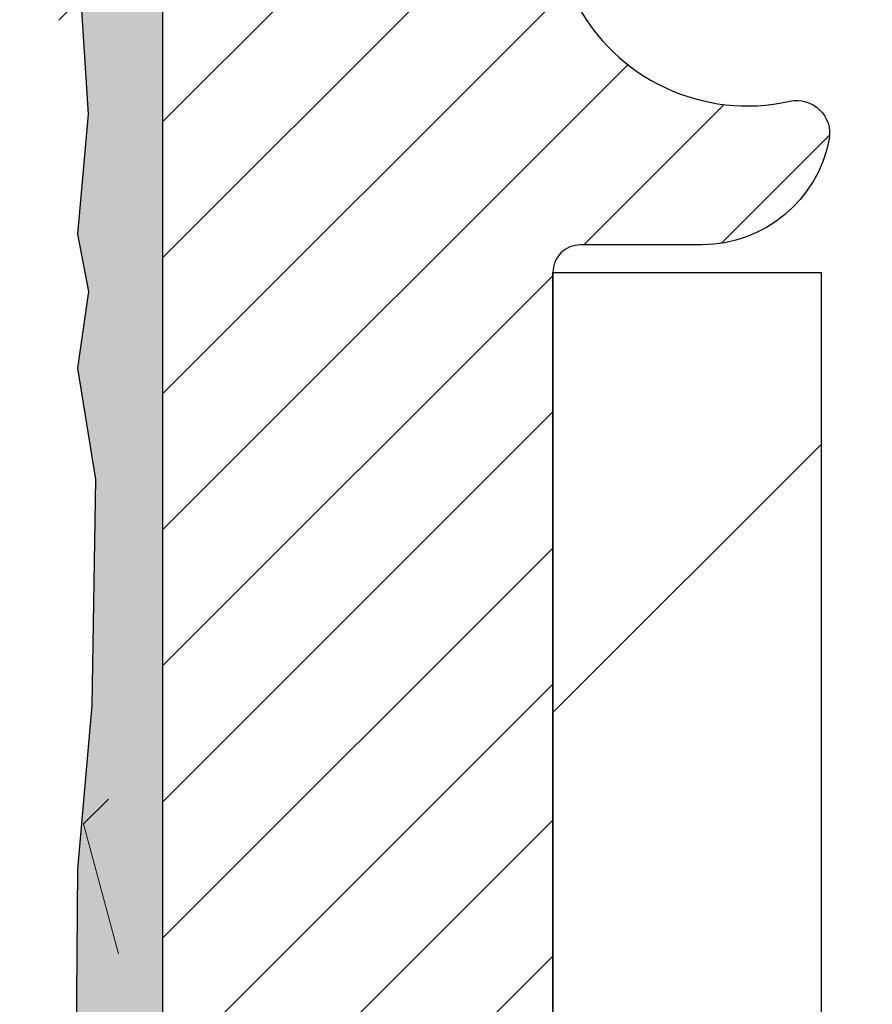
# Model space of a CAD drawing. Extents: x -7 to 3254, y -666 to 1977.
# Drawn here: x 30 to 30, y -639 to -638 of the extents above; entities that cross this region are included whole.
import ezdxf

# ---------------------------------------------------------------- set-up
doc = ezdxf.new("R2010")
doc.units = 0
doc.header["$LTSCALE"] = 5
doc.header["$MEASUREMENT"] = 0
doc.layers.get('DEFPOINTS').update_dxf_attribs({"linetype": 'CONTINUOUS'})
for name, color, linetype, lineweight in [('DIMS', 50, 'CONTINUOUS', 25), ('EPOXY ADHESIVE - H', 50, 'CONTINUOUS', 15), ('EPOXY ADHESIVE - L', 52, 'CONTINUOUS', 25), ('FOAM INSERT - H', 150, 'CONTINUOUS', 9), ('MIG FOOT - H', 251, 'CONTINUOUS', 20), ('MIG FOOT - L', 7, 'CONTINUOUS', 30), ('MIG RETAINER - H', 251, 'CONTINUOUS', 20), ('MIG RETAINER - L', 7, 'CONTINUOUS', 30)]:
    doc.layers.add(name, color=color, linetype=linetype, lineweight=lineweight)
doc.dimstyles.get("Standard").update_dxf_attribs({"dimtxt": 0.18, "dimasz": 0.18, "dimexe": 0.18, "dimexo": 0.0625, "dimgap": 0.09, "dimtad": 0, "dimtih": 1, "dimtoh": 1, "dimdec": 4, "dimzin": 0, "dimdsep": 46, "dimtxsty": 'Standard', "dimcen": 0.09, "dimadec": 0, "dimazin": 0, "dimtfac": 1, "dimtdec": 4, "dimtofl": 0, "dimtmove": 0, "dimatfit": 3, "dimfxl": 1, "dimtolj": 1, "dimtzin": 0, "dimarcsym": 0})

# ---------------------------------------------------------------- blocks, each defined once
blk = doc.blocks.new('*D259')
at = {"layer": 'DEFPOINTS', "color": 0, "transparency": 16777216}
for p in [(36.00973370716579, -637.2712027721711), (29.64237825585737, -642.2712027721709), (39.70048912069336, -642.2712027721709)]:
    blk.add_point(p, dxfattribs=at)
at = {"layer": 'DIMS', "color": 0, "lineweight": -2, "transparency": 16777216}
for p, q in [((36.32973370716579, -637.2712027721711), (40.02048912069336, -637.2712027721711)), ((39.70048912069336, -637.5912027721712), (39.70048912069336, -639.0245361055042)), ((39.70048912069336, -641.9512027721709), (39.70048912069336, -640.5178694388376)), ((29.96237825585737, -642.2712027721709), (40.02048912069336, -642.2712027721709))]:
    blk.add_line(p, q, dxfattribs=at)
at = {"layer": 'DIMS', "color": 0, "transparency": 16777216}
for points in [[(39.64715578736002, -637.5912027721712), (39.75382245402669, -637.5912027721712), (39.70048912069336, -637.2712027721711)], [(39.64715578736002, -641.9512027721709), (39.75382245402669, -641.9512027721709), (39.70048912069336, -642.2712027721709)]]:
    blk.add_solid(points, dxfattribs=at)
at = {"layer": 'DIMS', "color": 0, "transparency": 16777216, "insert": (39.70048912069345, -639.7712027721709), "char_height": 0.32, "attachment_point": 5}
blk.add_mtext('\\A1;5 IN\\P [127.0mm]', dxfattribs=at)

msp = doc.modelspace()

# ---------------------------------------------------------------- hatches: boundary and pattern name
at = {"layer": 'EPOXY ADHESIVE - H'}
h = msp.add_hatch(dxfattribs=at)
h.set_pattern_fill('AR-SAND', color=256, scale=0.03937007874015701)
h.set_pattern_definition([(37.50000000000001, (0.02186598269785112, -454.2025522860183), (-0.002480053468882181, 0.07585920350445416), [0, -0.05984251968503865, 0, -0.06692913385826692, 0, -0.06397637795275514]), (7.499999999999999, (0.02186598269785112, -454.2025522860183), (0.06967624823888606, 0.1111081128043191), [0, -0.03228346456692874, 0, -0.05393700787401511, 0, -0.02066929133858243]), (327.5, (-0.0265592141525417, -454.2025522860183), (0.1226040103051755, 0.0002227973833450738), [0, -0.0196850393700785, 0, -0.07086614173228262, 0, -0.09251968503936897]), (317.5, (-0.0265592141525417, -454.2025522860183), (0.118351441124892, 0.03455415609977319), [0, -0.009842519685039252, 0, -0.04645669291338526, 0, -0.05314960629921196])])
edge = h.paths.add_edge_path()
edge.add_line((29.88037825585789, -642.2712027721709), (29.88037825585786, -642.1705222313801))
edge.add_arc((454.3367054985104, -642.0693299060495), 424.4563393050083, 179.9863404242417, 180.0136595750342, ccw=False)
edge.add_line((29.88037825585914, -641.9681375753544), (29.87904413208986, -640.1803675753542))
edge.add_line((29.87904413208986, -640.1803675753542), (29.64237825586045, -640.1803675753542))
edge.add_line((29.64237825586045, -640.1803675753542), (29.64237673988161, -638.1462010152754))
edge.add_arc((29.83914713187985, -637.9764148645168), 0.2598959871882628, 183.9810485659191, 220.7897373617442, ccw=False)
edge.add_line((29.57987825585783, -637.9944585360622), (29.59645637093688, -638.2126680387698))
edge.add_line((29.59645637093688, -638.2126680387698), (29.5899695753867, -638.306778235407))
edge.add_line((29.5899695753867, -638.3067782354071), (29.59672990102142, -638.4115398652344))
edge.add_line((29.59672990102142, -638.4115398652343), (29.59031835583907, -638.4848312340984))
edge.add_line((29.59031835583907, -638.4848312340985), (29.59701376128442, -638.5199739872686))
edge.add_line((29.59701376128442, -638.5199739872685), (29.59031835583907, -638.5667508925799))
edge.add_line((29.59031835583907, -638.5667508925799), (29.60114298456392, -638.6347488427987))
edge.add_line((29.60114298456392, -638.6347488427987), (29.5990553406657, -638.7727532450717))
edge.add_line((29.5990553406657, -638.7727532450717), (29.59031835583907, -638.8726417602398))
edge.add_line((29.59031835583907, -638.87264176024), (29.58839929894705, -639.1053230750836))
edge.add_line((29.58839929894705, -639.1053230750836), (29.58861144094275, -639.2889530746138))
edge.add_line((29.58861144094275, -639.2889530746138), (29.58345421014086, -639.3974352121634))
edge.add_line((29.58345421014087, -639.3974352121634), (29.59515459738941, -639.4567661152252))
edge.add_line((29.59515459738941, -639.4567661152253), (29.59235018961112, -639.5631745098507))
edge.add_line((29.59235018961112, -639.5631745098506), (29.59066791346027, -639.6822066657979))
edge.add_line((29.59066791346027, -639.682206665798), (29.5864963108254, -639.8208604721808))
edge.add_line((29.5864963108254, -639.8208604721808), (29.60166259231255, -639.970256146013))
edge.add_line((29.60166259231255, -639.9702561460128), (29.6004843004578, -640.2189922226867))
edge.add_line((29.6004843004578, -640.2189922226867), (29.66305738020583, -640.2401111145322))
edge.add_line((29.66305738020583, -640.2401111145323), (29.77228187710693, -640.2498900724397))
edge.add_line((29.77228187710693, -640.2498900724397), (29.81373072925749, -640.4352467141691))
edge.add_line((29.81373072925749, -640.4352467141691), (29.82050958353898, -640.5646581392498))
edge.add_line((29.82050958353898, -640.5646581392498), (29.83033422366657, -640.6890922349536))
edge.add_line((29.83033422366657, -640.6890922349535), (29.82179570484595, -640.8367541548428))
edge.add_line((29.82179570484595, -640.8367541548428), (29.80798526303559, -641.1009504794351))
edge.add_line((29.80798526303559, -641.1009504794351), (29.82109220196688, -641.4562089973424))
edge.add_line((29.82109220196688, -641.4562089973424), (29.82352377685791, -641.7492677140417))
edge.add_line((29.82352377685791, -641.7492677140417), (29.82581905480438, -641.9024531829522))
edge.add_line((29.82581905480438, -641.9024531829523), (29.84432877818941, -642.0233043215624))
edge.add_line((29.84432877818941, -642.0233043215624), (29.85085234272651, -642.1426220074411))
edge.add_line((29.85085234272651, -642.1426220074411), (29.82843787012241, -642.2712027721709))
edge.add_line((29.82843787012241, -642.2712027721709), (29.88037825585789, -642.2712027721709))
at = {"layer": 'FOAM INSERT - H'}
h = msp.add_hatch(dxfattribs=at)
h.set_pattern_fill('HEX', color=256, scale=0.826, angle=45, style=0)
h.set_pattern_definition([(45, (0.02186598269785112, -454.2025522860183), (-0.1264549079711815, 0.1264549079711816), [0.10325, -0.2065]), (165, (0.02186598269785112, -454.2025522860183), (-0.04628570875067579, -0.1727406167218573), [0.10325, -0.2065]), (105, (0.09487475785536237, -454.1295435108608), (-0.1727406167218573, -0.04628570875067571), [0.10325, -0.2065])])
edge = h.paths.add_edge_path()
edge.add_line((22.01737825585873, -642.2712027721709), (29.88037825585788, -642.2712027721707))
edge.add_line((22.0800400895614, -637.7725277885393), (22.07987825585873, -637.9944585360621))
edge.add_arc((21.82060937983653, -637.9764148645168), 0.2598959871884415, 319.2097510618599, 356.0189514340836, ccw=False)
edge.add_line((22.01737825585873, -638.1462027721711), (22.01737825585873, -638.8337027721711))
edge.add_arc((22.01737825585876, -639.0212027721711), 0.1875000000000284, 450.0000000000087, 539.9999999999912)
edge.add_line((21.82987825585873, -639.0212027721711), (21.82987825585873, -639.3337027721711))
edge.add_arc((22.01737825585876, -639.3337027721709), 0.1875000000000249, 180.0000000000173, 269.9999999999924)
edge.add_line((22.01737825585873, -639.5212027721709), (22.01737825585873, -640.0212027721709))
edge.add_arc((22.01737825585876, -640.2087027721711), 0.1875000000000284, 450.0000000000087, 539.9999999999912)
edge.add_line((21.82987825585873, -640.2087027721711), (21.82987825585873, -640.5212027721711))
edge.add_arc((22.01737825585876, -640.5212027721709), 0.1875000000000249, 180.0000000000173, 269.9999999999924)
edge.add_line((22.01737825585873, -640.7087027721709), (22.01737825585873, -642.2711853411258))
edge.add_line((29.57987825585782, -637.7725277885395), (29.57987825585787, -637.9944585360629))
edge.add_line((29.57987825585787, -637.9944585360629), (29.59645637093687, -638.2126680387698))
edge.add_line((29.59645637093688, -638.2126680387698), (29.5899695753867, -638.306778235407))
edge.add_line((29.5899695753867, -638.3067782354071), (29.59672990102142, -638.4115398652344))
edge.add_line((29.59672990102142, -638.4115398652343), (29.59031835583907, -638.4848312340984))
edge.add_line((29.59031835583907, -638.4848312340985), (29.59701376128442, -638.5199739872686))
edge.add_line((29.59701376128442, -638.5199739872685), (29.59031835583907, -638.5667508925799))
edge.add_line((29.59031835583907, -638.5667508925799), (29.60114298456392, -638.6347488427987))
edge.add_line((29.60114298456392, -638.6347488427987), (29.5990553406657, -638.7727532450717))
edge.add_line((29.5990553406657, -638.7727532450717), (29.59031835583907, -638.8726417602398))
edge.add_line((29.59031835583907, -638.87264176024), (29.58861144094275, -639.2889530746139))
edge.add_line((29.58861144094275, -639.2889530746138), (29.58345421014086, -639.3974352121634))
edge.add_line((29.58345421014087, -639.3974352121634), (29.59515459738941, -639.4567661152252))
edge.add_line((29.59515459738941, -639.4567661152253), (29.5864963108254, -639.8208604721808))
edge.add_line((29.5864963108254, -639.8208604721808), (29.60166259231255, -639.970256146013))
edge.add_line((29.60166259231255, -639.9702561460128), (29.6004843004578, -640.2189922226867))
edge.add_line((29.6004843004578, -640.2189922226867), (29.66305738020583, -640.2401111145322))
edge.add_line((29.66305738020583, -640.2401111145323), (29.77228187710693, -640.2498900724397))
edge.add_line((29.77228187710693, -640.2498900724397), (29.81373072925749, -640.4352467141691))
edge.add_line((29.81373072925749, -640.4352467141691), (29.83033422366657, -640.6890922349536))
edge.add_line((29.83033422366657, -640.6890922349535), (29.80798526303559, -641.1009504794351))
edge.add_line((29.80798526303559, -641.1009504794351), (29.82581905480438, -641.9024531829523))
edge.add_line((29.82581905480438, -641.9024531829523), (29.84432877818941, -642.0233043215624))
edge.add_line((29.84432877818941, -642.0233043215624), (29.85085234272651, -642.1426220074411))
edge.add_line((29.85085234272651, -642.1426220074411), (29.82843787012241, -642.2712027721709))
edge.add_arc((29.53300325586873, -637.7725277885254), 0.04687499998910205, 284.4775121615378, 359.9999999828036, ccw=False)
edge.add_arc((29.52128450585806, -637.7271412649284), 0.09375000000000859, 184.1951275989234, 284.47751217875157, ccw=False)
edge.add_arc((29.12788458497148, -638.4496788709475), 0.8803747182244772, 435.3979230765771, 469.73750262101817, ccw=False)
edge.add_arc((29.32462051373384, -637.6945102307245), 0.1000000000010621, 364.1951275979647, 435.3979230757101, ccw=False)
edge.add_line((29.42435258391039, -637.6871948921464), (29.42778569006863, -637.7339993948469))
edge.add_arc((24.43796369890207, -638.3912374828453), 0.7985500765001263, 430.26249737920216, 469.7375026220295, ccw=False)
edge.add_arc((24.64637847586986, -637.8103558945986), 0.1814114058412654, 376.2368625362578, 430.26249737921614, ccw=False)
edge.add_arc((24.90219893096704, -637.7358546684404), 0.08503659648797687, 196.236862536212, 343.763137463788, ccw=False)
edge.add_arc((25.15801938606416, -637.8103558945984), 0.181411405841032, 469.7375026207912, 523.7631374637862, ccw=False)
edge.add_arc((25.36643416303202, -638.3912374828453), 0.7985500765001842, 430.2624973789797, 469.7375026207972, ccw=False)
edge.add_arc((25.5748489400021, -637.8103558945988), 0.1814114058407591, 376.2368625363138, 430.2624973789442, ccw=False)
edge.add_arc((25.83066939509887, -637.7358546684407), 0.08503659648775397, 196.2368625362956, 270.0000000000167, ccw=False)
edge.add_arc((25.83066939509888, -637.7358546684409), 0.08503659648761248, 270.00000000000716, 343.76313746467383, ccw=False)
edge.add_arc((26.08648985019678, -637.8103558945945), 0.1814114058409991, 469.7375026198044, 523.7631374646808, ccw=False)
edge.add_arc((26.29490462715449, -638.3912374828453), 0.7985500765001782, 430.2624973779661, 469.73750261979967, ccw=False)
edge.add_arc((26.50331940413492, -637.8103558946027), 0.1814114058410326, 376.2368625372233, 430.2624973779857, ccw=False)
edge.add_arc((26.75913985923075, -637.7358546684404), 0.08503659648797855, 196.236862537209, 343.76313746279106, ccw=False)
edge.add_arc((27.0149603143266, -637.8103558946027), 0.1814114058410455, 469.7375026220248, 523.7631374627964, ccw=False)
edge.add_arc((27.22337509130693, -638.3912374828451), 0.7985500765001252, 430.2624973792024, 469.7375026220293, ccw=False)
edge.add_arc((27.43178986827471, -637.8103558945984), 0.1814114058412648, 376.2368625362578, 430.26249737921665, ccw=False)
edge.add_arc((27.68761032337189, -637.7358546684404), 0.08503659648797687, 196.236862536212, 343.763137463788, ccw=False)
edge.add_arc((27.94343077846907, -637.8103558945982), 0.1814114058410753, 469.737502620803, 523.7631374637995, ccw=False)
edge.add_arc((28.15184555543684, -638.3912374828453), 0.7985500765001972, 430.26249737897683, 469.7375026207937, ccw=False)
edge.add_arc((28.36026033240695, -637.8103558945988), 0.1814114058407608, 376.2368625363135, 430.2624973789426, ccw=False)
edge.add_arc((28.61608078750382, -637.7358546684402), 0.08503659648815187, 196.2368625364571, 269.9999999999557, ccw=False)
edge.add_arc((28.61608078750374, -637.7271412649284), 0.0937499999999712, 270.0000000000043, 343.7631374636107, ccw=False)
edge.add_arc((28.898114272566, -637.8092763719394), 0.2000000000001127, 469.73750262099463, 523.7631374635828, ccw=False)
edge.add_arc((24.22954892192174, -637.8103558946027), 0.1814114058410432, 469.7375026220217, 523.7631374627867, ccw=False)
edge.add_arc((23.9737284668259, -637.7358546684404), 0.08503659648797855, 196.236862537209, 343.76313746279106, ccw=False)
edge.add_arc((22.12675325585886, -637.7725277885393), 0.04687500000013011, 180.0000000001737, 255.5224878214171, ccw=False)
edge.add_arc((22.13847200584718, -637.7271412649366), 0.09375000001092405, 255.5224878268136, 355.8048724066342, ccw=False)
edge.add_line((22.23197082164815, -637.7339993948469), (22.23537296523899, -637.6876170135479))
edge.add_arc((22.33510503541553, -637.6949323521264), 0.1000000000010884, 464.7245101198518, 535.8048724017588, ccw=False)
edge.add_arc((22.53345420523878, -638.4496788709475), 0.8803747182244369, 430.26249738018873, 464.7245101189617, ccw=False)
edge.add_arc((22.76322451763071, -637.8092763719344), 0.2000000000000204, 376.23686253533106, 430.2624973801885, ccw=False)
edge.add_arc((23.04525800269404, -637.7271412649288), 0.09374999999957367, 196.2368625353383, 270, ccw=False)
edge.add_arc((23.04525800269404, -637.7358546684409), 0.08503659648758065, 269.9999999999976, 343.7631374646876, ccw=False)
edge.add_arc((23.30107845779194, -637.8103558945945), 0.1814114058410048, 469.7375026198097, 523.7631374646905, ccw=False)
edge.add_arc((23.50949323474964, -638.3912374828453), 0.7985500765002062, 430.26249737796655, 469.7375026197992, ccw=False)
edge.add_arc((23.71790801173008, -637.8103558946027), 0.1814114058410326, 376.2368625372233, 430.2624973779857, ccw=False)
at = {"layer": 'MIG FOOT - H'}
h = msp.add_hatch(dxfattribs=at)
h.set_pattern_fill('ANSI31', color=256, scale=1.9685, style=0)
h.set_pattern_definition([(45, (-919.5274736428559, -1104.833869497662), (-0.1739924623457148, 0.1739924623457148), [])])
h.paths.add_polyline_path([(30.04437673987959, -638.508367575426), (29.8803767398796, -638.508367575426), (29.88037673988006, -639.070867575426), (30.04437673988004, -639.070867575426)])
edge = h.paths.add_edge_path()
edge.add_line((30.04437673987913, -639.445867575426), (29.88037673988028, -639.445867575426))
edge.add_line((29.88037673988028, -639.445867575426), (29.88037673987994, -648.1196975754258))
edge.add_arc((30.23470673988006, -648.1196975754258), 0.3543300000001182, 180.0000000000092, 269.9999999999816)
edge.add_line((30.23470673987995, -648.4740275754257), (32.59912670887982, -648.4740275754257))
edge.add_line((32.59912670887982, -648.4740275754257), (32.59912670887959, -648.3100275754257))
edge.add_line((32.59912670887959, -648.3100275754257), (30.23470673987995, -648.3100275754257))
edge.add_arc((30.23470673987983, -648.1196975754258), 0.1903299999999604, 179.9999999999829, 270.0000000000342, ccw=False)
edge.add_line((30.04437673987993, -648.1196975754258), (30.04437673987913, -639.4458675754261))
h.paths.add_polyline_path([(33.56787673987983, -648.3100275754257), (33.03662977087972, -648.3100275754259), (33.03662977087961, -648.4740275754259), (33.56787673987983, -648.4740275754257)])
at = {"layer": 'MIG RETAINER - H'}
h = msp.add_hatch(dxfattribs=at)
h.set_pattern_fill('ANSI31', color=256, scale=0.47, style=0)
h.set_pattern_definition([(45, (-919.5274736428559, -1075.532725804106), (-0.04154252339470966, 0.04154252339470967), [])])
h.paths.add_polyline_path([(29.64237673988148, -640.1803675754259), (29.64237673987954, -639.4792506682916), (29.71667307416217, -639.4146658502309), (29.8803767398804, -639.4146658502309), (29.88037673988051, -640.1803675754259)])
edge = h.paths.add_edge_path()
edge.add_arc((30.42237673987838, -637.7313675754235), 0.07800000000003138, 270.000000000501, 360.0000000000418)
edge.add_line((30.50037673987847, -637.7313675754235), (30.50037673987813, -637.4683675754264))
edge.add_arc((30.52037673987834, -637.4683675754262), 0.02000000000020918, 90.00000000195422, 180.0000000006514, ccw=False)
edge.add_line((30.52037673987765, -637.4483675754261), (30.60737673987753, -637.4483675754243))
edge.add_arc((30.60737673987821, -637.4783675754243), 0.03000000000002956, 2.1719870346714742e-10, 90.0000000013028, ccw=False)
edge.add_line((30.63737673987819, -637.478367575424), (30.63737673987887, -638.0133675754312))
edge.add_arc((30.48037673987894, -638.0133675754314), 0.1569999999999254, -90.00000000033191, 6.230038707144558e-11, ccw=False)
edge.add_line((30.48037673987803, -638.1703675754313), (30.31411642492073, -638.1703675754304))
edge.add_arc((30.31411642493142, -638.249107260462), 0.07873968503150763, 90.00000000777618, 177.4144840053407)
edge.add_arc((30.12057396586524, -638.2403675754265), 0.114999999999426, 275.2124696741832, 357.41448399788595, ccw=False)
edge.add_arc((30.12920465119046, -638.3349747171799), 0.02000000000000517, 160.3257550186187, 275.2124696744299, ccw=False)
edge.add_arc((29.99915768475912, -638.2884771029916), 0.1181095275611714, 340.3257550185371, 642.6342225154141)
edge.add_arc((30.02936584491945, -638.4232424867628), 0.02000000000040289, -10.621520467928804, 102.63422251394002, ccw=False)
edge.add_arc((29.97137673987938, -638.4123675754248), 0.07899999999997757, 270.0000000008245, 349.3784795304081, ccw=False)
edge.add_line((29.97137673988052, -638.4913675754249), (29.89737673987931, -638.491367575426))
edge.add_arc((29.89737673987954, -638.508367575426), 0.01699999999999591, 90.00000000076633, 180)
edge.add_line((29.88037673987949, -638.508367575426), (29.88037673988006, -639.1020693006212))
edge.add_line((29.88037673988006, -639.1020693006212), (29.71667307416217, -639.1020693006212))
edge.add_line((29.71667307416217, -639.1020693006212), (29.64237673987954, -639.0374844825604))
edge.add_line((29.64237673987954, -639.0374844825603), (29.64237673987818, -637.4783675754268))
edge.add_arc((29.67237673987804, -637.4783675754268), 0.02999999999985903, 90.00000000043423, 180.0000000002171, ccw=False)
edge.add_line((29.67237673987781, -637.4483675754268), (29.73737673987798, -637.4483675754261))
edge.add_arc((29.73737673987821, -637.4683675754262), 0.01999999999998181, 0, 90.00000000065143, ccw=False)
edge.add_line((29.75737673987819, -637.4683675754262), (29.75737673987853, -637.7313675754276))
edge.add_arc((29.83537673987851, -637.7313675754276), 0.07799999999997453, 180.0000000000835, 270.0000000004176)
edge.add_line((29.83537673987907, -637.8093675754276), (29.83937673987909, -637.8093675754276))
edge.add_arc((29.83937673987864, -637.7313675754276), 0.07799999999986085, 270.000000000334, 360.0000000001671)
edge.add_line((29.9173767398785, -637.7313675754274), (29.91737673987816, -637.4683675754268))
edge.add_arc((29.93737673987814, -637.4683675754268), 0.01999999999998181, 90.00000000032571, 180, ccw=False)
edge.add_line((29.93737673987803, -637.4483675754268), (30.07882338793436, -637.4483675754259))
edge.add_line((30.07882338793436, -637.4483675754259), (30.07882338793436, -637.7792627816432))
edge.add_line((30.07882338793436, -637.7792627816431), (30.09810895033208, -637.798593388545))
edge.add_line((30.09810895033208, -637.798593388545), (30.09810895033208, -637.8757356381302))
edge.add_line((30.09810895033208, -637.8757356381302), (30.15596563752072, -637.9143067629232))
edge.add_line((30.15596563752072, -637.9143067629232), (30.21382232470935, -637.8757356381302))
edge.add_line((30.21382232470935, -637.8757356381302), (30.21382232470935, -637.798593388545))
edge.add_line((30.21382232470935, -637.798593388545), (30.23310788710616, -637.779307826149))
edge.add_line((30.23310788710616, -637.7793078261489), (30.23310788710616, -637.4483675754258))
edge.add_line((30.23310788710616, -637.4483675754259), (30.32037673987818, -637.4483675754257))
edge.add_arc((30.32037673987818, -637.4683675754256), 0.01999999999998181, 0, 90, ccw=False)
edge.add_line((30.34037673987816, -637.4683675754256), (30.3403767398785, -637.7313675754237))
edge.add_arc((30.41837673987859, -637.7313675754235), 0.07800000000008822, 180.000000000167, 270.000000000334)
edge.add_line((30.41837673987904, -637.8093675754236), (30.42237673987906, -637.8093675754236))

# ---------------------------------------------------------------- linework, layer by layer
at = {"layer": 'EPOXY ADHESIVE - L'}
msp.add_lwpolyline([(29.64237825586045, -640.1803675753542), (29.64237673988161, -638.1462010152754, -0.162003564913253), (29.57987825585783, -637.9944585360622), (29.59645637093688, -638.2126680387698), (29.5899695753867, -638.3067782354071), (29.59672990102142, -638.4115398652343), (29.59031835583907, -638.4848312340985), (29.59701376128442, -638.5199739872685), (29.59031835583907, -638.5667508925799), (29.60114298456392, -638.6347488427987), (29.5990553406657, -638.7727532450717), (29.59031835583907, -638.87264176024), (29.58839929894705, -639.1053230750836), (29.58861144094275, -639.2889530746138), (29.58345421014087, -639.3974352121634), (29.59515459738941, -639.4567661152253), (29.59235018961112, -639.5631745098506), (29.59066791346027, -639.682206665798), (29.5864963108254, -639.8208604721808)], format="xyb", dxfattribs=at)
at = {"layer": 'MIG FOOT - L'}
for p, q in [((29.88037673988006, -639.070867575426), (29.8803767398796, -638.5083675754258)), ((29.8803767398796, -638.508367575426), (30.04437673987959, -638.508367575426)), ((30.04437673987913, -639.070867575426), (30.04437673987959, -638.5083675754258))]:
    msp.add_line(p, q, dxfattribs=at)
at = {"layer": 'MIG RETAINER - L'}
for p, q in [((29.64237673987891, -638.9439860154389), (29.64237673987891, -638.9439860154389)), ((29.64237825585747, -638.9439829839584), (29.64237825585747, -638.9439829839584)), ((29.6423797718349, -638.9439829839921), (29.6423797718349, -638.9439829839921)), ((29.64237673988001, -638.9488329839605), (29.64237673988001, -638.9488329839605)), ((29.64237673987891, -638.9488329839992), (29.64237673987891, -638.9488329839992)), ((29.64237673988001, -638.9488329839999), (29.64237673988001, -638.9488329839999)), ((29.64237673988011, -638.9488329839942), (29.64237673988011, -638.9488329839942)), ((29.64237825585713, -638.9488329839226), (29.64237825585713, -638.9488329839226)), ((29.64237825585679, -638.948832983999), (29.64237825585679, -638.948832983999)), ((29.64237825585708, -638.9488329839935), (29.64237825585708, -638.9488329839935)), ((29.64237977183521, -638.9488329839942), (29.64237977183521, -638.9488329839942))]:
    msp.add_line(p, q, dxfattribs=at)
msp.add_lwpolyline([(30.23545689647849, -638.2455552775748, -0.3748896829303737), (30.13102163757483, -638.3548920101806, -0.5479758845004098), (30.11037221164363, -638.3282412766982, 3.888295204768812), (30.02499132265566, -638.4037267609249, -0.5387583055402678), (30.04902316866244, -638.4269288973852, -0.3609021040651776), (29.97137673988052, -638.4913675754249), (29.89737673987931, -638.491367575426, 0.414213562369066), (29.88037673987949, -638.508367575426), (29.88037673988006, -639.1020693006212), (29.71667307416217, -639.1020693006212), (29.64237673987954, -639.0374844825603), (29.64237673987818, -637.4783675754269, -0.4142135623706347)], format="xyb", dxfattribs=at)

# ---------------------------------------------------------------- dimensions: what is measured, and where the dimension line sits
at = {"layer": 'DIMS'}
dim = msp.add_linear_dim(base=(39.70048912069336, -642.2712027721709), p1=(36.00973370716579, -637.2712027721711), p2=(29.64237825585737, -642.2712027721709), angle=90, text='<>\\P[]', dimstyle='Standard', override={"dimtxt": 0.32, "dimasz": 0.32, "dimexe": 0.32, "dimexo": 0.32, "dimgap": 0.32, "dimlunit": 5, "dimpost": ' IN', "dimfrac": 2}, dxfattribs=at)
dim.commit()
dim.dimension.update_dxf_attribs({"geometry": '*D259', "text_midpoint": (39.70048912069345, -639.7712027721709), "dimtype": 160})

doc.saveas('drawing.dxf')
